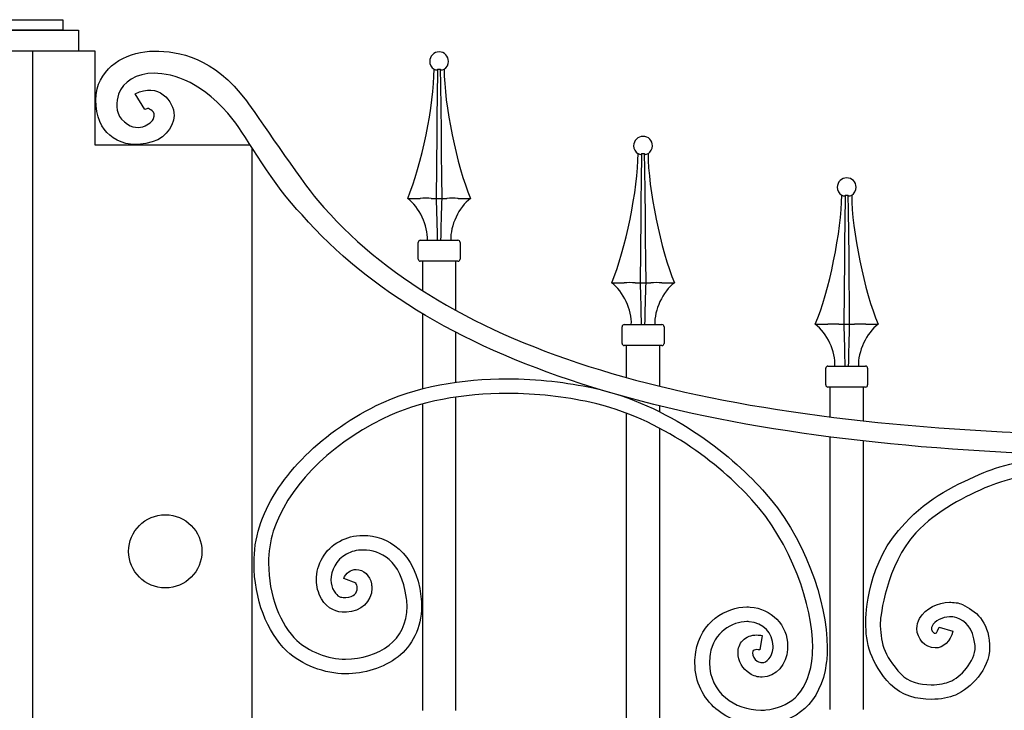
# Model space of a CAD drawing. Units: millimetres. Extents: x 0 to 8410, y 0 to 5940.
# Drawn here: x 6197 to 6667, y 4715 to 5045 of the extents above; entities that cross this region are included whole.
import ezdxf

# ---------------------------------------------------------------- set-up
doc = ezdxf.new("R2010")
doc.units = ezdxf.units.MM
doc.layers.add('YKK_A1', color=4, linetype='Continuous', lineweight=30)

msp = doc.modelspace()

# ---------------------------------------------------------------- linework, layer by layer
at = {"layer": 'YKK_A1'}
for p, q in [((6182.52, 5045), (6217.52, 5045)), ((6217.52, 5045), (6217.52, 5040)), ((6175.02, 5040), (6225.02, 5040)), ((6217.52, 5040), (6182.52, 5040)), ((6225.02, 5040), (6225.02, 5030)), ((6225.02, 5030), (6175.02, 5030)), ((6203.02, 5030), (6203.02, 3745)), ((6233.02, 5029.99), (6203.03, 5029.99)), ((6233.02, 4985.06), (6233.02, 5029.89)), ((6394.94, 5021.33), (6395.64, 5021.04)), ((6396.36, 5021.04), (6396.76, 5021.33)), ((6396.57, 5007.84), (6396.76, 5021.33)), ((6396.76, 5021.33), (6397.85, 5021.32)), ((6397.85, 5021.32), (6397.87, 5021.33)), ((6397.87, 5021.33), (6397.97, 5014.01)), ((6397.87, 5021.33), (6398.27, 5021.04)), ((6398.99, 5021.04), (6399.69, 5021.33)), ((6397.97, 5014.01), (6398.12, 5002.96)), ((6396.47, 4999.32), (6396.57, 5007.84)), ((6398.12, 5002.96), (6398.25, 4992)), ((6396.37, 4990.86), (6396.47, 4999.32)), ((6396.21, 4975.06), (6396.37, 4990.86)), ((6398.25, 4992), (6398.36, 4981.15)), ((6307.1, 4985.06), (6233.02, 4985.06)), ((6308.02, 3745), (6308.02, 4983.64)), ((6398.36, 4981.15), (6398.47, 4970.31)), ((6492.38, 4981), (6493.08, 4980.71)), ((6493.81, 4980.71), (6494.21, 4981)), ((6494.02, 4967.51), (6494.21, 4981)), ((6494.21, 4981), (6495.3, 4981)), ((6495.3, 4981), (6495.31, 4981)), ((6495.31, 4981), (6495.42, 4973.68)), ((6495.31, 4981), (6495.71, 4980.71)), ((6496.44, 4980.71), (6497.14, 4981)), ((6396.07, 4959.63), (6396.21, 4975.06)), ((6495.42, 4973.68), (6495.56, 4962.63)), ((6398.47, 4970.31), (6398.56, 4959.63)), ((6493.91, 4958.99), (6494.02, 4967.51)), ((6495.56, 4962.63), (6495.69, 4951.67)), ((6382.32, 4959.63), (6388.25, 4959.63)), ((6388.45, 4959.63), (6388.25, 4959.63)), ((6393.59, 4959.63), (6393.51, 4959.63)), ((6393.59, 4959.63), (6396.07, 4959.63)), ((6396.07, 4959.63), (6398.56, 4959.63)), ((6398.56, 4959.63), (6401.04, 4959.63)), ((6401.12, 4959.63), (6401.04, 4959.63)), ((6406.38, 4959.63), (6406.18, 4959.63)), ((6406.38, 4959.63), (6412.31, 4959.63)), ((6493.82, 4950.53), (6493.91, 4958.99)), ((6589.67, 4961.17), (6590.37, 4960.89)), ((6591.09, 4960.89), (6591.49, 4961.17)), ((6591.31, 4947.69), (6591.49, 4961.17)), ((6591.49, 4961.17), (6592.59, 4961.17)), ((6592.59, 4961.17), (6592.6, 4961.17)), ((6592.6, 4961.17), (6592.7, 4953.86)), ((6592.6, 4961.17), (6593, 4960.89)), ((6593.72, 4960.89), (6594.42, 4961.17)), ((6592.7, 4953.86), (6592.85, 4942.81)), ((6493.65, 4934.73), (6493.82, 4950.53)), ((6495.69, 4951.67), (6495.81, 4940.82)), ((6591.2, 4939.17), (6591.31, 4947.69)), ((6388.32, 4939.63), (6406.31, 4939.63)), ((6495.81, 4940.82), (6495.91, 4929.98)), ((6591.1, 4930.71), (6591.2, 4939.17)), ((6592.85, 4942.81), (6592.98, 4931.84)), ((6387.32, 4930.63), (6387.32, 4938.63)), ((6407.31, 4938.63), (6407.31, 4930.63)), ((6493.51, 4919.3), (6493.65, 4934.73)), ((6406.31, 4929.63), (6388.32, 4929.63)), ((6389.32, 4929.63), (6389.32, 4915.59)), ((6389.32, 4929.63), (6389.32, 4915.59)), ((6405.31, 4906.12), (6405.31, 4929.63)), ((6405.31, 4910.24), (6405.31, 4929.63)), ((6495.91, 4929.98), (6496.01, 4919.3)), ((6590.94, 4914.91), (6591.1, 4930.71)), ((6592.98, 4931.84), (6593.09, 4921)), ((6593.09, 4921), (6593.2, 4910.16)), ((6479.72, 4919.3), (6485.65, 4919.3)), ((6485.85, 4919.3), (6485.65, 4919.3)), ((6491, 4919.3), (6490.91, 4919.3)), ((6491, 4919.3), (6493.47, 4919.3)), ((6493.47, 4919.3), (6495.97, 4919.3)), ((6495.97, 4919.3), (6498.44, 4919.3)), ((6498.52, 4919.3), (6498.44, 4919.3)), ((6503.78, 4919.3), (6503.59, 4919.3)), ((6503.78, 4919.3), (6509.71, 4919.3)), ((6590.8, 4899.47), (6590.94, 4914.91)), ((6593.2, 4910.16), (6593.29, 4899.47)), ((6389.32, 4904.6), (6389.32, 4868.63)), ((6484.76, 4890.3), (6484.76, 4898.3)), ((6485.76, 4899.3), (6503.76, 4899.3)), ((6504.76, 4898.3), (6504.76, 4890.3)), ((6577.05, 4899.47), (6582.98, 4899.47)), ((6583.18, 4899.48), (6582.98, 4899.47)), ((6588.32, 4899.47), (6588.24, 4899.48)), ((6588.32, 4899.47), (6590.8, 4899.47)), ((6590.8, 4899.47), (6593.29, 4899.47)), ((6593.29, 4899.47), (6595.77, 4899.47)), ((6595.85, 4899.48), (6595.77, 4899.47)), ((6601.11, 4899.47), (6600.92, 4899.48)), ((6601.11, 4899.47), (6607.04, 4899.47)), ((6405.31, 4871.77), (6405.31, 4895.69)), ((6503.76, 4889.3), (6485.76, 4889.3)), ((6486.76, 4889.3), (6486.76, 4874.04)), ((6486.76, 4889.3), (6486.76, 4874.74)), ((6502.76, 4872.84), (6502.76, 4889.3)), ((6502.76, 4869.87), (6502.76, 4889.3)), ((6582.05, 4870.48), (6582.05, 4878.48)), ((6583.05, 4879.48), (6601.04, 4879.48)), ((6602.04, 4878.48), (6602.04, 4870.48)), ((6601.04, 4869.48), (6583.05, 4869.48)), ((6584.05, 4869.48), (6584.05, 4855.24)), ((6584.05, 4869.48), (6584.05, 4855.24)), ((6600.04, 4853.36), (6600.04, 4869.48)), ((6600.04, 4854.42), (6600.04, 4869.48)), ((6405.31, 4715), (6405.31, 4864.7)), ((6486.76, 4864.6), (6486.76, 4864.47)), ((6389.32, 4861.39), (6389.32, 4715)), ((6502.76, 4857.64), (6502.76, 4860.45)), ((6486.76, 4857.03), (6486.76, 4403)), ((6502.76, 4403.01), (6502.76, 4849.78)), ((6584.05, 4845.65), (6584.05, 4715.44)), ((6600.04, 4715.44), (6600.04, 4843.72))]:
    msp.add_line(p, q, dxfattribs=at)
msp.add_circle((6266.51, 4791), 17.5, dxfattribs=at)
for points, knots in [([(6233.95, 5011.98), (6233.95, 5011.98), (6233.95, 5011.98), (6233.95, 5011.98), (6237.19, 5023.94), (6249.38, 5029.95), (6261.24, 5030)], [24, 24, 24, 24, 25, 25, 25, 26, 26, 26, 26]), ([(6261.24, 5030), (6261.24, 5030), (6261.24, 5030), (6261.24, 5030), (6273.02, 5030), (6289.47, 5027.24), (6305.32, 5006.17), (6309.36, 5000.82), (6331.31, 4968.07), (6339.35, 4958.63), (6401.79, 4885.23), (6520.08, 4853.29), (6689.92, 4847.07)], [26, 26, 26, 26, 27, 27, 27, 28, 28, 28, 29, 29, 29, 30, 30, 30, 30]), ([(6401.81, 5025.1), (6401.81, 5027.59), (6399.8, 5029.6), (6397.32, 5029.6), (6394.83, 5029.6), (6392.82, 5027.59), (6392.82, 5025.1), (6392.74, 5023.69), (6393.68, 5021.99), (6394.92, 5021.3)], [0, 0, 0, 0, 1, 1, 1, 2, 2, 2, 3, 3, 3, 3]), ([(6261.24, 5019.41), (6261.24, 5019.41), (6261.24, 5019.41), (6261.24, 5019.41), (6252.7, 5019.46), (6246.23, 5015.37), (6244.21, 5009.39)], [4, 4, 4, 4, 5, 5, 5, 6, 6, 6, 6]), ([(6298.92, 4997.17), (6298.92, 4997.17), (6298.92, 4997.17), (6298.92, 4997.17), (6285.1, 5014.93), (6270.38, 5019.41), (6261.24, 5019.41)], [2, 2, 2, 2, 3, 3, 3, 4, 4, 4, 4]), ([(6256.71, 5002.03), (6256.71, 5002.03), (6252.16, 5009.56), (6252.16, 5009.56), (6263.1, 5015.48), (6270.7, 5005.91), (6270.71, 4999.27)], [14, 14, 14, 14, 15, 15, 15, 16, 16, 16, 16]), ([(6237.3, 4992.66), (6237.3, 4992.66), (6237.3, 4992.66), (6237.3, 4992.66), (6234.21, 4996.44), (6232.34, 5005.01), (6233.95, 5011.98)], [22, 22, 22, 22, 23, 23, 23, 24, 24, 24, 24]), ([(6244.21, 5009.39), (6244.21, 5009.39), (6244.21, 5009.39), (6244.21, 5009.39), (6243.15, 5006), (6242.61, 5000.79), (6245.57, 4997.51)], [6, 6, 6, 6, 7, 7, 7, 8, 8, 8, 8]), ([(6245.57, 4997.51), (6245.57, 4997.51), (6245.57, 4997.51), (6245.57, 4997.51), (6253.2, 4989.43), (6260.15, 4995.84), (6260.9, 4997.73), (6262.33, 5001.37), (6258.66, 5002.55), (6258.23, 5002.56)], [8, 8, 8, 8, 9, 9, 9, 10, 10, 10, 11, 11, 11, 11]), ([(6258.23, 5002.56), (6258.23, 5002.56), (6258.23, 5002.56), (6258.23, 5002.56), (6257.94, 5002.56), (6257.5, 5002.5), (6256.71, 5002.03)], [11, 11, 11, 11, 12, 12, 12, 13, 13, 13, 13]), ([(6270.71, 4999.27), (6270.71, 4999.27), (6270.71, 4999.27), (6270.71, 4999.27), (6270.33, 4993.05), (6265.68, 4987.16), (6257.29, 4985.89)], [16, 16, 16, 16, 17, 17, 17, 18, 18, 18, 18]), ([(6689.37, 4837.25), (6518.66, 4843.67), (6396.27, 4878.1), (6331.85, 4951.71), (6318.17, 4965.38), (6305.17, 4989.28), (6298.92, 4997.17)], [0, 0, 0, 0, 1, 1, 1, 2, 2, 2, 2]), ([(6252.08, 4985.38), (6252.08, 4985.38), (6252.08, 4985.38), (6252.08, 4985.38), (6245.98, 4985.29), (6240.25, 4988.59), (6237.3, 4992.66)], [20, 20, 20, 20, 21, 21, 21, 22, 22, 22, 22]), ([(6499.26, 4984.78), (6499.26, 4987.26), (6497.24, 4989.27), (6494.76, 4989.27), (6492.27, 4989.27), (6490.26, 4987.26), (6490.26, 4984.78), (6490.19, 4983.36), (6491.13, 4981.66), (6492.36, 4980.97)], [0, 0, 0, 0, 1, 1, 1, 2, 2, 2, 3, 3, 3, 3]), ([(6257.29, 4985.89), (6257.29, 4985.89), (6257.29, 4985.89), (6257.29, 4985.89), (6255.47, 4985.56), (6253.73, 4985.38), (6252.08, 4985.38)], [18, 18, 18, 18, 19, 19, 19, 20, 20, 20, 20]), ([(6596.54, 4964.95), (6596.54, 4967.44), (6594.53, 4969.45), (6592.04, 4969.45), (6589.56, 4969.45), (6587.55, 4967.44), (6587.55, 4964.95), (6587.47, 4963.54), (6588.41, 4961.83), (6589.65, 4961.15)], [0, 0, 0, 0, 1, 1, 1, 2, 2, 2, 3, 3, 3, 3]), ([(6367.32, 4860.62), (6367.32, 4860.62), (6367.32, 4860.62), (6367.32, 4860.62), (6386.21, 4869.9), (6408.52, 4873.42), (6429.84, 4873.43)], [129, 129, 129, 129, 130, 130, 130, 131, 131, 131, 131]), ([(6429.84, 4873.43), (6429.84, 4873.43), (6429.84, 4873.43), (6429.84, 4873.43), (6444.45, 4873.43), (6458.6, 4871.76), (6470.89, 4869.05)], [131, 131, 131, 131, 132, 132, 132, 133, 133, 133, 133]), ([(6470.89, 4869.05), (6470.89, 4869.05), (6470.89, 4869.05), (6470.89, 4869.05), (6507.21, 4861.02), (6535.7, 4838.04), (6551.81, 4820.42)], [133, 133, 133, 133, 134, 134, 134, 135, 135, 135, 135]), ([(6429.84, 4866.43), (6429.84, 4866.43), (6429.84, 4866.43), (6429.84, 4866.43), (6409.29, 4866.44), (6387.91, 4862.97), (6370.37, 4854.33)], [58, 58, 58, 58, 59, 59, 59, 60, 60, 60, 60]), ([(6469.4, 4862.21), (6469.4, 4862.21), (6469.4, 4862.21), (6469.4, 4862.21), (6457.61, 4864.81), (6443.93, 4866.43), (6429.84, 4866.43)], [56, 56, 56, 56, 57, 57, 57, 58, 58, 58, 58]), ([(6311.49, 4802.74), (6311.49, 4802.74), (6311.49, 4802.74), (6311.49, 4802.74), (6318.69, 4825.13), (6339.49, 4846.87), (6367.32, 4860.62)], [127, 127, 127, 127, 128, 128, 128, 129, 129, 129, 129]), ([(6546.69, 4815.68), (6546.69, 4815.68), (6546.69, 4815.68), (6546.69, 4815.68), (6531.32, 4832.56), (6503.72, 4854.68), (6469.4, 4862.21)], [54, 54, 54, 54, 55, 55, 55, 56, 56, 56, 56]), ([(6370.37, 4854.33), (6370.37, 4854.33), (6370.37, 4854.33), (6370.37, 4854.33), (6343.76, 4841.32), (6324.2, 4820.14), (6318.11, 4800.6)], [60, 60, 60, 60, 61, 61, 61, 62, 62, 62, 62]), ([(6657.55, 4828.63), (6657.55, 4828.63), (6657.55, 4828.63), (6657.55, 4828.63), (6665.84, 4832.2), (6682.87, 4836.37), (6698.75, 4836.41)], [5, 5, 5, 5, 6, 6, 6, 7, 7, 7, 7]), ([(6619.95, 4804.52), (6619.95, 4804.52), (6619.95, 4804.52), (6619.95, 4804.52), (6630.49, 4816.44), (6645.52, 4823.55), (6657.55, 4828.63)], [3, 3, 3, 3, 4, 4, 4, 5, 5, 5, 5]), ([(6698.75, 4829.41), (6698.75, 4829.41), (6698.75, 4829.41), (6698.75, 4829.41), (6684.15, 4829.45), (6668.16, 4825.46), (6660.28, 4822.2)], [70, 70, 70, 70, 71, 71, 71, 72, 72, 72, 72]), ([(6660.28, 4822.2), (6660.28, 4822.2), (6660.28, 4822.2), (6660.28, 4822.2), (6648.76, 4817.37), (6635.09, 4810.61), (6625.1, 4799.86)], [72, 72, 72, 72, 73, 73, 73, 74, 74, 74, 74]), ([(6551.81, 4820.42), (6551.81, 4820.42), (6551.81, 4820.42), (6551.81, 4820.42), (6571.91, 4798.27), (6582.68, 4767.17), (6582.75, 4745.03)], [135, 135, 135, 135, 136, 136, 136, 137, 137, 137, 137]), ([(6575.8, 4745.03), (6575.8, 4745.03), (6575.8, 4745.03), (6575.8, 4745.03), (6575.86, 4764.96), (6565.49, 4795.16), (6546.69, 4815.68)], [52, 52, 52, 52, 53, 53, 53, 54, 54, 54, 54]), ([(6308.9, 4785.41), (6308.9, 4785.41), (6308.9, 4785.41), (6308.9, 4785.41), (6308.9, 4791.22), (6309.69, 4797.1), (6311.49, 4802.74)], [125, 125, 125, 125, 126, 126, 126, 127, 127, 127, 127]), ([(6601.18, 4757.06), (6601.18, 4757.06), (6601.18, 4757.06), (6601.18, 4757.06), (6601.18, 4760.17), (6601.72, 4786.28), (6619.95, 4804.52)], [1, 1, 1, 1, 2, 2, 2, 3, 3, 3, 3]), ([(6318.11, 4800.6), (6318.11, 4800.6), (6318.11, 4800.6), (6318.11, 4800.6), (6316.56, 4795.74), (6315.84, 4790.58), (6315.84, 4785.41)], [62, 62, 62, 62, 63, 63, 63, 64, 64, 64, 64]), ([(6349.75, 4795.77), (6349.75, 4795.77), (6349.75, 4795.77), (6349.75, 4795.77), (6353.39, 4797.72), (6356.31, 4798.62), (6361.17, 4798.63)], [111, 111, 111, 111, 112, 112, 112, 113, 113, 113, 113]), ([(6361.17, 4798.63), (6361.17, 4798.63), (6361.17, 4798.63), (6361.17, 4798.63), (6372.31, 4798.89), (6386.29, 4790.61), (6388.66, 4769.37)], [113, 113, 113, 113, 114, 114, 114, 115, 115, 115, 115]), ([(6625.1, 4799.86), (6625.1, 4799.86), (6625.1, 4799.86), (6625.1, 4799.86), (6610.98, 4784.3), (6608.08, 4759.89), (6608.08, 4757.06)], [74, 74, 74, 74, 75, 75, 75, 76, 76, 76, 76]), ([(6338.69, 4777.24), (6338.69, 4777.24), (6338.69, 4777.24), (6338.69, 4777.24), (6338.73, 4784.87), (6342.71, 4792), (6349.75, 4795.77)], [109, 109, 109, 109, 110, 110, 110, 111, 111, 111, 111]), ([(6353.01, 4789.59), (6353.01, 4789.59), (6353.01, 4789.59), (6353.01, 4789.59), (6347.99, 4786.95), (6345.6, 4781.8), (6345.64, 4777.24)], [78, 78, 78, 78, 79, 79, 79, 80, 80, 80, 80]), ([(6361.17, 4791.63), (6361.17, 4791.63), (6361.17, 4791.63), (6361.17, 4791.63), (6357.61, 4791.63), (6355.67, 4791.02), (6353.01, 4789.59)], [76, 76, 76, 76, 77, 77, 77, 78, 78, 78, 78]), ([(6381.76, 4768.51), (6381.76, 4768.51), (6381.76, 4768.51), (6381.76, 4768.51), (6379.06, 4787.55), (6369.08, 4791.37), (6361.17, 4791.63)], [74, 74, 74, 74, 75, 75, 75, 76, 76, 76, 76]), ([(6324.65, 4743.28), (6324.65, 4743.28), (6324.65, 4743.28), (6324.65, 4743.28), (6315.03, 4752.55), (6308.96, 4768.09), (6308.9, 4785.41)], [123, 123, 123, 123, 124, 124, 124, 125, 125, 125, 125]), ([(6315.84, 4785.41), (6315.84, 4785.41), (6315.84, 4785.41), (6315.84, 4785.41), (6315.78, 4770), (6321.61, 4755.72), (6329.42, 4748.36)], [64, 64, 64, 64, 65, 65, 65, 66, 66, 66, 66]), ([(6357.74, 4775.86), (6357.74, 4775.86), (6351.77, 4778.06), (6351.77, 4778.06), (6352.65, 4780.65), (6355.2, 4782.43), (6357.74, 4782.36)], [95, 95, 95, 95, 96, 96, 96, 97, 97, 97, 97]), ([(6357.74, 4782.36), (6357.74, 4782.36), (6357.74, 4782.36), (6357.74, 4782.36), (6361.3, 4782.38), (6364.33, 4779.39), (6364.99, 4775.41)], [97, 97, 97, 97, 98, 98, 98, 99, 99, 99, 99]), ([(6341.16, 4768.34), (6341.16, 4768.34), (6341.16, 4768.34), (6341.16, 4768.34), (6339.47, 4771.14), (6338.68, 4774.23), (6338.69, 4777.24)], [107, 107, 107, 107, 108, 108, 108, 109, 109, 109, 109]), ([(6345.64, 4777.24), (6345.64, 4777.24), (6345.64, 4777.24), (6345.64, 4777.24), (6345.64, 4775.41), (6346.09, 4773.66), (6347.11, 4771.96)], [80, 80, 80, 80, 81, 81, 81, 82, 82, 82, 82]), ([(6358.15, 4774.16), (6358.15, 4774.16), (6358.15, 4774.16), (6358.15, 4774.16), (6357.91, 4775.34), (6357.59, 4775.38), (6357.6, 4775.39)], [90, 90, 90, 90, 91, 91, 91, 92, 92, 92, 92]), ([(6364.99, 4775.41), (6364.99, 4775.41), (6364.99, 4775.41), (6364.99, 4775.41), (6365.1, 4774.74), (6365.17, 4774.05), (6365.17, 4773.35)], [99, 99, 99, 99, 100, 100, 100, 101, 101, 101, 101]), ([(6347.11, 4771.96), (6347.11, 4771.96), (6347.11, 4771.96), (6347.11, 4771.96), (6348.95, 4769.14), (6350.14, 4769.03), (6352.31, 4768.89)], [82, 82, 82, 82, 83, 83, 83, 84, 84, 84, 84]), ([(6352.82, 4768.9), (6352.82, 4768.9), (6352.82, 4768.9), (6352.82, 4768.9), (6356.69, 4769.18), (6358.17, 4771.22), (6358.22, 4773.35)], [86, 86, 86, 86, 87, 87, 87, 88, 88, 88, 88]), ([(6365.17, 4773.35), (6365.17, 4773.35), (6365.17, 4773.35), (6365.17, 4773.35), (6365.22, 4767.15), (6359.91, 4762.08), (6353.01, 4761.9)], [101, 101, 101, 101, 102, 102, 102, 103, 103, 103, 103]), ([(6358.22, 4773.35), (6358.22, 4773.35), (6358.22, 4773.35), (6358.22, 4773.35), (6358.22, 4773.62), (6358.2, 4773.9), (6358.15, 4774.16)], [88, 88, 88, 88, 89, 89, 89, 90, 90, 90, 90]), ([(6352.31, 4761.89), (6352.31, 4761.89), (6352.31, 4761.89), (6352.31, 4761.89), (6348.81, 4761.75), (6343.98, 4763.38), (6341.16, 4768.34)], [105, 105, 105, 105, 106, 106, 106, 107, 107, 107, 107]), ([(6352.31, 4768.89), (6352.31, 4768.89), (6352.31, 4768.89), (6352.31, 4768.89), (6352.43, 4768.89), (6352.63, 4768.9), (6352.82, 4768.9)], [84, 84, 84, 84, 85, 85, 85, 86, 86, 86, 86]), ([(6382, 4764.68), (6382, 4764.68), (6382, 4764.68), (6382, 4764.68), (6382, 4765.9), (6381.92, 4767.18), (6381.76, 4768.51)], [72, 72, 72, 72, 73, 73, 73, 74, 74, 74, 74]), ([(6388.66, 4769.37), (6388.66, 4769.37), (6388.66, 4769.37), (6388.66, 4769.37), (6388.84, 4767.78), (6388.95, 4766.21), (6388.95, 4764.68)], [115, 115, 115, 115, 116, 116, 116, 117, 117, 117, 117]), ([(6626.88, 4758.86), (6626.88, 4758.86), (6626.88, 4758.86), (6626.88, 4758.86), (6629.91, 4763.89), (6635.55, 4766.6), (6641.08, 4766.67)], [108, 108, 108, 108, 109, 109, 109, 110, 110, 110, 110]), ([(6641.08, 4766.67), (6641.08, 4766.67), (6641.08, 4766.67), (6641.08, 4766.67), (6643.06, 4766.67), (6645.48, 4766.52), (6647.36, 4765.56)], [110, 110, 110, 110, 111, 111, 111, 112, 112, 112, 112]), ([(6647.36, 4765.56), (6647.36, 4765.56), (6647.36, 4765.56), (6647.36, 4765.56), (6653.44, 4762.72), (6659.74, 4757.69), (6660.29, 4746.56)], [112, 112, 112, 112, 113, 113, 113, 114, 114, 114, 114]), ([(6353.01, 4761.9), (6353.01, 4761.9), (6353.01, 4761.9), (6353.01, 4761.9), (6352.85, 4761.9), (6352.62, 4761.89), (6352.31, 4761.89)], [103, 103, 103, 103, 104, 104, 104, 105, 105, 105, 105]), ([(6373.49, 4746.14), (6373.49, 4746.14), (6373.49, 4746.14), (6373.49, 4746.14), (6378.49, 4750.05), (6381.96, 4756.71), (6382, 4764.68)], [70, 70, 70, 70, 71, 71, 71, 72, 72, 72, 72]), ([(6388.95, 4764.68), (6388.95, 4764.68), (6388.95, 4764.68), (6388.95, 4764.68), (6388.98, 4754.55), (6384.2, 4745.53), (6377.73, 4740.59)], [117, 117, 117, 117, 118, 118, 118, 119, 119, 119, 119]), ([(6519.97, 4742.96), (6519.97, 4742.96), (6519.97, 4742.96), (6519.97, 4742.96), (6522.21, 4757.19), (6534.29, 4764.47), (6544.39, 4764.44)], [3, 3, 3, 3, 4, 4, 4, 5, 5, 5, 5]), ([(6544.39, 4764.44), (6544.39, 4764.44), (6544.39, 4764.44), (6544.39, 4764.44), (6544.93, 4764.44), (6545.45, 4764.42), (6545.96, 4764.38)], [5, 5, 5, 5, 6, 6, 6, 7, 7, 7, 7]), ([(6545.96, 4764.38), (6545.96, 4764.38), (6545.96, 4764.38), (6545.96, 4764.38), (6555.92, 4763.69), (6563.87, 4755.83), (6563.82, 4745.68)], [7, 7, 7, 7, 8, 8, 8, 9, 9, 9, 9]), ([(6544.39, 4757.45), (6544.39, 4757.45), (6544.39, 4757.45), (6544.39, 4757.45), (6537.32, 4757.42), (6528.37, 4752.26), (6526.83, 4741.88)], [40, 40, 40, 40, 41, 41, 41, 42, 42, 42, 42]), ([(6545.44, 4757.4), (6545.44, 4757.4), (6545.44, 4757.4), (6545.44, 4757.4), (6545.08, 4757.43), (6544.73, 4757.45), (6544.39, 4757.45)], [38, 38, 38, 38, 39, 39, 39, 40, 40, 40, 40]), ([(6556.88, 4745.68), (6556.88, 4745.68), (6556.88, 4745.68), (6556.88, 4745.68), (6556.84, 4752.04), (6552.21, 4756.81), (6545.44, 4757.4)], [36, 36, 36, 36, 37, 37, 37, 38, 38, 38, 38]), ([(6608.08, 4757.06), (6608.08, 4757.06), (6608.08, 4757.06), (6608.08, 4757.06), (6608.11, 4748.14), (6609.48, 4741.51), (6617.99, 4732.28)], [76, 76, 76, 76, 77, 77, 77, 78, 78, 78, 78]), ([(6625.57, 4754.13), (6625.57, 4754.13), (6625.57, 4754.13), (6625.57, 4754.13), (6625.56, 4755.72), (6626, 4757.39), (6626.88, 4758.86)], [106, 106, 106, 106, 107, 107, 107, 108, 108, 108, 108]), ([(6641.08, 4759.67), (6641.08, 4759.67), (6641.08, 4759.67), (6641.08, 4759.67), (6637.97, 4759.76), (6634.08, 4757.67), (6632.81, 4755.29)], [90, 90, 90, 90, 91, 91, 91, 92, 92, 92, 92]), ([(6644.6, 4759.27), (6644.6, 4759.27), (6644.6, 4759.27), (6644.6, 4759.27), (6643.17, 4759.83), (6642.18, 4759.67), (6641.08, 4759.67)], [88, 88, 88, 88, 89, 89, 89, 90, 90, 90, 90]), ([(6653.4, 4746.07), (6653.4, 4746.07), (6653.4, 4746.07), (6653.4, 4746.07), (6652.21, 4755.09), (6648.79, 4757.62), (6644.6, 4759.27)], [86, 86, 86, 86, 87, 87, 87, 88, 88, 88, 88]), ([(6542.4, 4748.46), (6542.4, 4748.46), (6542.4, 4748.46), (6542.4, 4748.46), (6544.03, 4750.18), (6546.47, 4751.06), (6549.07, 4751.04)], [19, 19, 19, 19, 20, 20, 20, 21, 21, 21, 21]), ([(6549.07, 4751.04), (6549.07, 4751.04), (6549.07, 4751.04), (6549.07, 4751.04), (6549.92, 4751.04), (6550.79, 4750.95), (6551.7, 4750.8)], [21, 21, 21, 21, 22, 22, 22, 23, 23, 23, 23]), ([(6634.3, 4744.85), (6634.3, 4744.85), (6634.3, 4744.85), (6634.3, 4744.85), (6629.36, 4745.02), (6625.69, 4749.07), (6625.57, 4754.13)], [104, 104, 104, 104, 105, 105, 105, 106, 106, 106, 106]), ([(6632.47, 4754.13), (6632.47, 4754.13), (6632.47, 4754.13), (6632.47, 4754.13), (6632.46, 4753.57), (6632.73, 4752.94), (6633.16, 4752.47)], [94, 94, 94, 94, 95, 95, 95, 96, 96, 96, 96]), ([(6632.81, 4755.29), (6632.81, 4755.29), (6632.81, 4755.29), (6632.81, 4755.29), (6632.55, 4754.83), (6632.48, 4754.47), (6632.47, 4754.13)], [92, 92, 92, 92, 93, 93, 93, 94, 94, 94, 94]), ([(6633.16, 4752.47), (6633.16, 4752.47), (6633.16, 4752.47), (6633.16, 4752.47), (6633.59, 4752), (6634.1, 4751.83), (6634.3, 4751.85)], [96, 96, 96, 96, 97, 97, 97, 98, 98, 98, 98]), ([(6634.3, 4751.85), (6634.3, 4751.85), (6634.3, 4751.85), (6634.3, 4751.85), (6634.44, 4751.92), (6635.15, 4751.6), (6636.16, 4754.75)], [98, 98, 98, 98, 99, 99, 99, 100, 100, 100, 100]), ([(6636.17, 4754.74), (6636.17, 4754.74), (6642.81, 4752.86), (6642.81, 4752.86), (6641.65, 4748.1), (6638.21, 4744.79), (6634.3, 4744.85)], [102, 102, 102, 102, 103, 103, 103, 104, 104, 104, 104]), ([(6329.42, 4748.36), (6329.42, 4748.36), (6329.42, 4748.36), (6329.42, 4748.36), (6334.69, 4743.31), (6344.4, 4739.46), (6352.54, 4739.48)], [66, 66, 66, 66, 67, 67, 67, 68, 68, 68, 68]), ([(6352.54, 4739.48), (6352.54, 4739.48), (6352.54, 4739.48), (6352.54, 4739.48), (6360.19, 4739.46), (6367.91, 4741.81), (6373.49, 4746.14)], [68, 68, 68, 68, 69, 69, 69, 70, 70, 70, 70]), ([(6540.12, 4742.48), (6540.12, 4742.48), (6540.12, 4742.48), (6540.12, 4742.48), (6540.1, 4744.53), (6540.76, 4746.76), (6542.4, 4748.46)], [17, 17, 17, 17, 18, 18, 18, 19, 19, 19, 19]), ([(6551.7, 4750.8), (6551.7, 4750.8), (6550.49, 4743.9), (6550.49, 4743.9), (6549.94, 4744), (6549.46, 4744.04), (6549.07, 4744.04)], [24, 24, 24, 24, 25, 25, 25, 26, 26, 26, 26]), ([(6660.29, 4746.56), (6660.29, 4746.56), (6660.29, 4746.56), (6660.29, 4746.56), (6660.31, 4746.17), (6660.33, 4745.78), (6660.33, 4745.39)], [114, 114, 114, 114, 115, 115, 115, 116, 116, 116, 116]), ([(6352.54, 4732.47), (6352.54, 4732.47), (6352.54, 4732.47), (6352.54, 4732.47), (6342.98, 4732.49), (6331.57, 4736.7), (6324.65, 4743.28)], [121, 121, 121, 121, 122, 122, 122, 123, 123, 123, 123]), ([(6519.54, 4737.68), (6519.54, 4737.68), (6519.54, 4737.68), (6519.54, 4737.68), (6519.54, 4739.4), (6519.68, 4741.16), (6519.97, 4742.96)], [1, 1, 1, 1, 2, 2, 2, 3, 3, 3, 3]), ([(6526.83, 4741.88), (6526.83, 4741.88), (6526.83, 4741.88), (6526.83, 4741.88), (6526.6, 4740.42), (6526.49, 4739.01), (6526.49, 4737.68)], [42, 42, 42, 42, 43, 43, 43, 44, 44, 44, 44]), ([(6545.69, 4732.61), (6545.69, 4732.61), (6545.69, 4732.61), (6545.69, 4732.61), (6542.1, 4734.87), (6540.16, 4738.64), (6540.12, 4742.48)], [15, 15, 15, 15, 16, 16, 16, 17, 17, 17, 17]), ([(6549.07, 4744.04), (6549.07, 4744.04), (6549.07, 4744.04), (6549.07, 4744.04), (6546.8, 4743.73), (6547.4, 4743.73), (6547.06, 4742.48)], [26, 26, 26, 26, 27, 27, 27, 28, 28, 28, 28]), ([(6547.06, 4742.48), (6547.06, 4742.48), (6547.06, 4742.48), (6547.06, 4742.48), (6547.01, 4741.26), (6547.97, 4739.34), (6549.29, 4738.6)], [28, 28, 28, 28, 29, 29, 29, 30, 30, 30, 30]), ([(6551.6, 4737.89), (6551.6, 4737.89), (6551.6, 4737.89), (6551.6, 4737.89), (6553.67, 4737.76), (6556.49, 4740.29), (6556.84, 4744.68)], [32, 32, 32, 32, 33, 33, 33, 34, 34, 34, 34]), ([(6563.77, 4744.15), (6563.77, 4744.15), (6563.77, 4744.15), (6563.77, 4744.15), (6563.25, 4737.14), (6558.47, 4731.01), (6551.6, 4730.88)], [11, 11, 11, 11, 12, 12, 12, 13, 13, 13, 13]), ([(6556.84, 4744.68), (6556.84, 4744.68), (6556.84, 4744.68), (6556.84, 4744.68), (6556.86, 4745.01), (6556.88, 4745.34), (6556.88, 4745.68)], [34, 34, 34, 34, 35, 35, 35, 36, 36, 36, 36]), ([(6563.82, 4745.68), (6563.82, 4745.68), (6563.82, 4745.68), (6563.82, 4745.68), (6563.82, 4745.19), (6563.81, 4744.69), (6563.77, 4744.15)], [9, 9, 9, 9, 10, 10, 10, 11, 11, 11, 11]), ([(6575.4, 4738.48), (6575.4, 4738.48), (6575.4, 4738.48), (6575.4, 4738.48), (6575.67, 4740.49), (6575.8, 4742.68), (6575.8, 4745.03)], [50, 50, 50, 50, 51, 51, 51, 52, 52, 52, 52]), ([(6582.75, 4745.03), (6582.75, 4745.03), (6582.75, 4745.03), (6582.75, 4745.03), (6582.75, 4742.42), (6582.6, 4739.91), (6582.28, 4737.53)], [137, 137, 137, 137, 138, 138, 138, 139, 139, 139, 139]), ([(6641.34, 4728.79), (6641.34, 4728.79), (6641.34, 4728.79), (6641.34, 4728.79), (6646.2, 4730.7), (6653.42, 4738.33), (6653.43, 4745.39)], [82, 82, 82, 82, 83, 83, 83, 84, 84, 84, 84]), ([(6660.33, 4745.39), (6660.33, 4745.39), (6660.33, 4745.39), (6660.33, 4745.39), (6660.15, 4734.03), (6651.32, 4725.76), (6644.08, 4722.37)], [116, 116, 116, 116, 117, 117, 117, 118, 118, 118, 118]), ([(6653.43, 4745.39), (6653.43, 4745.39), (6653.43, 4745.39), (6653.43, 4745.39), (6653.43, 4745.63), (6653.42, 4745.87), (6653.4, 4746.07)], [84, 84, 84, 84, 85, 85, 85, 86, 86, 86, 86]), ([(6377.73, 4740.59), (6377.73, 4740.59), (6377.73, 4740.59), (6377.73, 4740.59), (6370.67, 4735.16), (6361.56, 4732.49), (6352.54, 4732.47)], [119, 119, 119, 119, 120, 120, 120, 121, 121, 121, 121]), ([(6526.49, 4737.68), (6526.49, 4737.68), (6526.49, 4737.68), (6526.49, 4737.68), (6526.52, 4723.57), (6538.49, 4715.22), (6551.01, 4715.11)], [44, 44, 44, 44, 45, 45, 45, 46, 46, 46, 46]), ([(6549.29, 4738.6), (6549.29, 4738.6), (6549.29, 4738.6), (6549.29, 4738.6), (6550.19, 4738.06), (6550.93, 4737.89), (6551.6, 4737.89)], [30, 30, 30, 30, 31, 31, 31, 32, 32, 32, 32]), ([(6553.35, 4715.21), (6553.35, 4715.21), (6553.35, 4715.21), (6553.35, 4715.21), (6563.76, 4716.34), (6572.94, 4721.96), (6575.4, 4738.48)], [48, 48, 48, 48, 49, 49, 49, 50, 50, 50, 50]), ([(6582.28, 4737.53), (6582.28, 4737.53), (6582.28, 4737.53), (6582.28, 4737.53), (6579.82, 4718.19), (6566.86, 4709.16), (6553.93, 4708.23)], [139, 139, 139, 139, 140, 140, 140, 141, 141, 141, 141]), ([(6551.6, 4730.88), (6551.6, 4730.88), (6551.6, 4730.88), (6551.6, 4730.88), (6549.59, 4730.88), (6547.55, 4731.47), (6545.69, 4732.61)], [13, 13, 13, 13, 14, 14, 14, 15, 15, 15, 15]), ([(6617.99, 4732.28), (6617.99, 4732.28), (6617.99, 4732.28), (6617.99, 4732.28), (6621.16, 4728.81), (6626.96, 4727.24), (6632.4, 4727.26)], [78, 78, 78, 78, 79, 79, 79, 80, 80, 80, 80]), ([(6632.4, 4720.27), (6632.4, 4720.27), (6632.4, 4720.27), (6632.4, 4720.27), (6625.84, 4720.29), (6618.26, 4721.91), (6612.98, 4727.46)], [120, 120, 120, 120, 121, 121, 121, 122, 122, 122, 122]), ([(6632.4, 4727.26), (6632.4, 4727.26), (6632.4, 4727.26), (6632.4, 4727.26), (6636.07, 4727.25), (6639.53, 4727.98), (6641.34, 4728.79)], [80, 80, 80, 80, 81, 81, 81, 82, 82, 82, 82]), ([(6644.08, 4722.37), (6644.08, 4722.37), (6644.08, 4722.37), (6644.08, 4722.37), (6641, 4721.04), (6636.92, 4720.28), (6632.4, 4720.27)], [118, 118, 118, 118, 119, 119, 119, 120, 120, 120, 120]), ([(6551.01, 4708.11), (6551.01, 4708.11), (6551.01, 4708.11), (6551.01, 4708.11), (6543.24, 4708.12), (6535.49, 4710.77), (6529.54, 4715.82)], [143, 143, 143, 143, 144, 144, 144, 145, 145, 145, 145]), ([(6551.01, 4715.11), (6551.01, 4715.11), (6551.01, 4715.11), (6551.01, 4715.11), (6551.79, 4715.11), (6552.57, 4715.15), (6553.35, 4715.21)], [46, 46, 46, 46, 47, 47, 47, 48, 48, 48, 48])]:
    msp.add_open_spline(points, degree=3, knots=knots, dxfattribs=at)
for points in [[(6399.71, 5021.3), (6400.95, 5021.99), (6401.89, 5023.69), (6401.81, 5025.1)], [(6382.32, 4959.63), (6388.88, 4975.1), (6394.9, 5004.52), (6394.94, 5021.33)], [(6395.64, 5021.04), (6395.83, 5020.97), (6396.17, 5020.97), (6396.36, 5021.04)], [(6398.27, 5021.04), (6398.46, 5020.95), (6398.8, 5020.95), (6398.99, 5021.04)], [(6399.69, 5021.33), (6399.74, 5004.52), (6405.75, 4975.1), (6412.31, 4959.63)], [(6497.16, 4980.97), (6498.39, 4981.66), (6499.33, 4983.36), (6499.26, 4984.78)], [(6479.76, 4919.3), (6486.32, 4934.77), (6492.34, 4964.19), (6492.38, 4981)], [(6493.08, 4980.71), (6493.28, 4980.64), (6493.61, 4980.64), (6493.81, 4980.71)], [(6495.71, 4980.71), (6495.91, 4980.62), (6496.24, 4980.62), (6496.44, 4980.71)], [(6497.14, 4981), (6497.18, 4964.19), (6503.2, 4934.77), (6509.75, 4919.3)], [(6594.44, 4961.15), (6595.68, 4961.84), (6596.62, 4963.54), (6596.54, 4964.95)], [(6391.7, 4939.63), (6392.08, 4946.51), (6387.86, 4955.52), (6382.32, 4959.63)], [(6393.51, 4959.63), (6392.22, 4959.74), (6389.74, 4959.74), (6388.45, 4959.63)], [(6396.57, 4939.63), (6396.47, 4944.64), (6396.23, 4954.62), (6396.07, 4959.63)], [(6398.56, 4959.63), (6398.41, 4954.62), (6398.16, 4944.64), (6398.06, 4939.63)], [(6406.18, 4959.63), (6404.89, 4959.74), (6402.41, 4959.74), (6401.12, 4959.63)], [(6412.31, 4959.63), (6406.78, 4955.52), (6402.55, 4946.51), (6402.93, 4939.63)], [(6577.05, 4899.47), (6583.61, 4914.95), (6589.63, 4944.36), (6589.67, 4961.17)], [(6590.37, 4960.89), (6590.56, 4960.81), (6590.9, 4960.81), (6591.09, 4960.89)], [(6593, 4960.89), (6593.2, 4960.8), (6593.53, 4960.8), (6593.72, 4960.89)], [(6594.42, 4961.17), (6594.47, 4944.36), (6600.48, 4914.95), (6607.04, 4899.47)], [(6388.32, 4939.63), (6387.77, 4939.63), (6387.32, 4939.18), (6387.32, 4938.63)], [(6407.31, 4938.63), (6407.31, 4939.18), (6406.87, 4939.63), (6406.31, 4939.63)], [(6387.32, 4930.63), (6387.32, 4930.08), (6387.77, 4929.63), (6388.32, 4929.63)], [(6406.31, 4929.63), (6406.87, 4929.63), (6407.31, 4930.08), (6407.31, 4930.63)], [(6489.15, 4899.3), (6489.53, 4906.18), (6485.3, 4915.19), (6479.76, 4919.3)], [(6490.91, 4919.3), (6489.62, 4919.41), (6487.14, 4919.41), (6485.85, 4919.3)], [(6494.01, 4899.3), (6493.92, 4904.31), (6493.67, 4914.29), (6493.51, 4919.3)], [(6496.01, 4919.3), (6495.85, 4914.29), (6495.6, 4904.31), (6495.51, 4899.3)], [(6503.58, 4919.3), (6502.29, 4919.41), (6499.82, 4919.41), (6498.52, 4919.3)], [(6509.75, 4919.3), (6504.22, 4915.19), (6499.99, 4906.18), (6500.37, 4899.3)], [(6485.76, 4899.3), (6485.21, 4899.3), (6484.76, 4898.85), (6484.76, 4898.3)], [(6504.76, 4898.3), (6504.76, 4898.85), (6504.31, 4899.3), (6503.76, 4899.3)], [(6586.43, 4879.48), (6586.81, 4886.36), (6582.58, 4895.37), (6577.05, 4899.47)], [(6588.24, 4899.48), (6586.95, 4899.59), (6584.47, 4899.59), (6583.18, 4899.48)], [(6591.3, 4879.48), (6591.2, 4884.49), (6590.96, 4894.47), (6590.8, 4899.47)], [(6593.29, 4899.47), (6593.14, 4894.47), (6592.88, 4884.49), (6592.8, 4879.48)], [(6600.91, 4899.48), (6599.62, 4899.59), (6597.14, 4899.59), (6595.85, 4899.48)], [(6607.04, 4899.47), (6601.5, 4895.37), (6597.28, 4886.36), (6597.66, 4879.48)], [(6484.76, 4890.3), (6484.76, 4889.75), (6485.21, 4889.3), (6485.76, 4889.3)], [(6503.76, 4889.3), (6504.31, 4889.3), (6504.76, 4889.75), (6504.76, 4890.3)], [(6583.05, 4879.48), (6582.49, 4879.48), (6582.05, 4879.03), (6582.05, 4878.48)], [(6602.04, 4878.48), (6602.04, 4879.03), (6601.59, 4879.48), (6601.04, 4879.48)], [(6582.05, 4870.48), (6582.05, 4869.93), (6582.49, 4869.48), (6583.05, 4869.48)], [(6601.04, 4869.48), (6601.59, 4869.48), (6602.04, 4869.93), (6602.04, 4870.48)], [(6357.6, 4775.39), (6357.6, 4775.39), (6357.74, 4775.75), (6357.74, 4775.75)], [(6357.74, 4775.75), (6357.74, 4775.75), (6357.74, 4775.86), (6357.74, 4775.86)], [(6612.98, 4727.46), (6603.3, 4737.63), (6601.08, 4747.31), (6601.18, 4757.06)], [(6636.16, 4754.75), (6636.16, 4754.75), (6636.17, 4754.74), (6636.17, 4754.74)], [(6529.54, 4715.82), (6523.59, 4720.84), (6519.52, 4728.45), (6519.54, 4737.68)]]:
    msp.add_open_spline(points, degree=3, dxfattribs=at)

doc.saveas('drawing.dxf')
